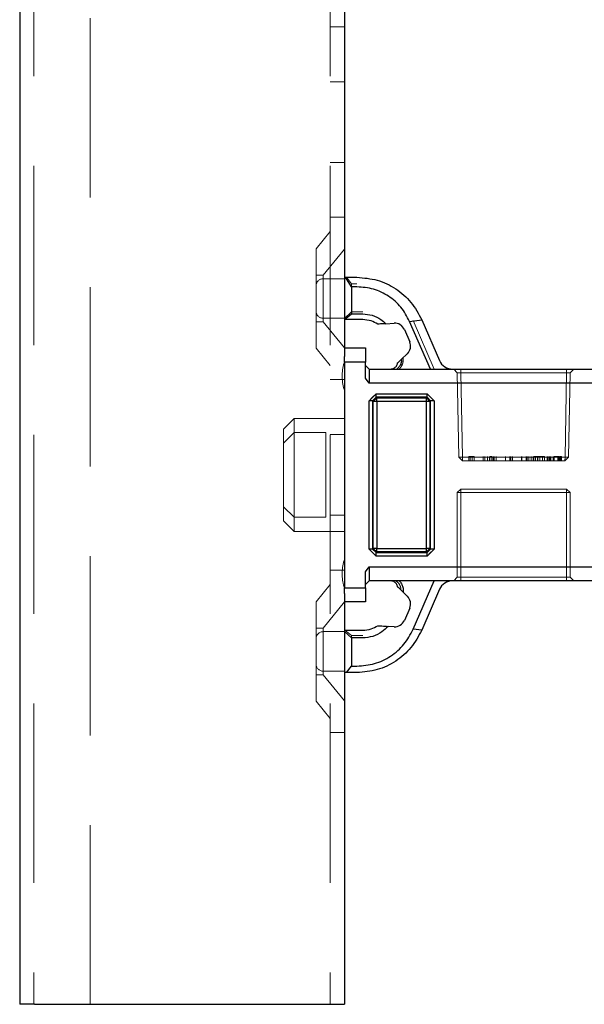
# Model space of a CAD drawing. Units: millimetres. Extents: x 11 to 205, y 5 to 292.
# Drawn here: x 137 to 141, y 128 to 135 of the extents above; entities that cross this region are included whole.
import ezdxf

# ---------------------------------------------------------------- set-up
doc = ezdxf.new("R2010")
doc.units = ezdxf.units.MM
doc.linetypes.add('HIDDEN', pattern=[1.905, 1.27, -0.635])

msp = doc.modelspace()

# ---------------------------------------------------------------- linework, layer by layer
at = {"color": 7, "linetype": 'Continuous', "lineweight": 25}
for p, q in [((137.293, 232.6949), (137.293, 127.6949)), ((139.593, 187.6949), (139.593, 132.2849)), ((139.593, 132.8449), (139.6004, 132.8449)), ((139.643, 132.7774), (139.6004, 132.8449)), ((139.6004, 132.8449), (139.6826, 132.8449)), ((139.643, 132.7774), (139.643, 132.5859)), ((139.6826, 132.7774), (139.643, 132.7774)), ((139.5934, 132.5449), (139.593, 132.5449)), ((139.5934, 132.5449), (139.643, 132.5859)), ((139.723, 132.5449), (139.5934, 132.5449)), ((139.643, 132.5859), (139.723, 132.5859)), ((140.0555, 132.5329), (140.1411, 132.5442)), ((140.2024, 132.1949), (140.0555, 132.5329)), ((140.1411, 132.5442), (140.2669, 132.255)), ((139.8864, 132.5165), (139.9451, 132.5201)), ((140.0185, 132.4751), (140.0564, 132.388)), ((139.593, 132.3449), (139.743, 132.3449)), ((139.743, 132.3449), (139.743, 132.2449)), ((139.593, 132.2449), (139.593, 132.2849)), ((140.0392, 132.3037), (139.9977, 132.2644)), ((139.743, 132.2449), (139.593, 132.2449)), ((139.593, 132.2449), (139.593, 130.6449)), ((139.743, 132.1302), (139.743, 132.2449)), ((139.743, 132.2199), (139.768, 132.1949)), ((139.768, 132.1949), (139.768, 132.0949)), ((139.768, 132.1949), (139.9639, 132.1949)), ((139.9639, 132.1949), (140.2024, 132.1949)), ((140.2024, 132.1949), (146.393, 132.1949)), ((139.768, 132.0949), (139.743, 132.1302)), ((146.403, 132.0949), (139.768, 132.0949)), ((139.768, 131.9697), (139.8182, 132.0199)), ((139.768, 130.9201), (139.768, 131.9697)), ((139.7932, 131.9697), (139.768, 131.9697)), ((139.7932, 131.9697), (139.8182, 131.9947)), ((139.7932, 131.9697), (139.7932, 130.9201)), ((139.7976, 131.9653), (139.7932, 131.9697)), ((139.8226, 131.9903), (139.7976, 131.9653)), ((139.8182, 132.0199), (140.1791, 132.0199)), ((139.8182, 131.9947), (139.8182, 132.0199)), ((140.1791, 131.9947), (139.8182, 131.9947)), ((139.8182, 131.9947), (139.8226, 131.9903)), ((139.8226, 131.9903), (140.1748, 131.9903)), ((139.823, 131.9649), (139.8226, 131.9903)), ((140.1743, 131.9649), (140.1748, 131.9903)), ((140.1748, 131.9903), (140.1791, 131.9947)), ((140.1998, 131.9653), (140.1748, 131.9903)), ((140.1791, 132.0199), (140.2293, 131.9697)), ((140.1791, 131.9947), (140.1791, 132.0199)), ((140.1791, 131.9947), (140.2041, 131.9697)), ((140.2041, 131.9697), (140.1998, 131.9653)), ((140.2293, 131.9697), (140.2041, 131.9697)), ((140.2041, 130.9201), (140.2041, 131.9697)), ((140.2293, 131.9697), (140.2293, 130.9201)), ((139.7976, 130.9245), (139.7976, 131.9653)), ((139.823, 131.9649), (139.7976, 131.9653)), ((139.823, 131.9649), (139.823, 130.9249)), ((140.1743, 131.9649), (139.823, 131.9649)), ((140.1998, 131.9653), (140.1743, 131.9649)), ((140.1743, 130.9249), (140.1743, 131.9649)), ((140.1998, 131.9653), (140.1998, 130.9245)), ((139.7932, 130.9201), (139.7976, 130.9245)), ((139.823, 130.9249), (139.7976, 130.9245)), ((139.8226, 130.8995), (139.7976, 130.9245)), ((139.8226, 130.8995), (139.823, 130.9249)), ((139.823, 130.9249), (140.1743, 130.9249)), ((140.1998, 130.9245), (140.1743, 130.9249)), ((140.1748, 130.8995), (140.1743, 130.9249)), ((140.1748, 130.8995), (140.1998, 130.9245)), ((140.1998, 130.9245), (140.2041, 130.9201)), ((139.8182, 130.8699), (139.768, 130.9201)), ((139.7932, 130.9201), (139.768, 130.9201)), ((139.7932, 130.9201), (139.8182, 130.8951)), ((139.8226, 130.8995), (139.8182, 130.8951)), ((139.8182, 130.8699), (139.8182, 130.8951)), ((139.8182, 130.8951), (140.1791, 130.8951)), ((140.1791, 130.8699), (139.8182, 130.8699)), ((140.1748, 130.8995), (139.8226, 130.8995)), ((140.1791, 130.8951), (140.1748, 130.8995)), ((140.2293, 130.9201), (140.1791, 130.8699)), ((140.2041, 130.9201), (140.1791, 130.8951)), ((140.1791, 130.8699), (140.1791, 130.8951)), ((140.2293, 130.9201), (140.2041, 130.9201)), ((139.743, 130.7595), (139.768, 130.7949)), ((139.768, 130.7949), (146.403, 130.7949)), ((139.768, 130.7949), (139.768, 130.6949)), ((139.743, 130.6449), (139.743, 130.7595)), ((139.593, 130.6449), (139.743, 130.6449)), ((139.593, 130.6049), (139.593, 130.6449)), ((139.743, 130.6699), (139.768, 130.6949)), ((139.743, 130.6449), (139.743, 130.5449)), ((139.9811, 130.6949), (139.768, 130.6949)), ((140.2296, 130.6949), (139.9811, 130.6949)), ((140.0804, 130.3516), (140.2296, 130.6949)), ((146.393, 130.6949), (140.2296, 130.6949)), ((139.593, 130.6049), (139.593, 127.6949)), ((140.0087, 130.615), (140.0392, 130.586)), ((140.2669, 130.6347), (140.1411, 130.3455)), ((139.743, 130.5449), (139.593, 130.5449)), ((140.0564, 130.5017), (140.0185, 130.4146)), ((139.9451, 130.3697), (139.9032, 130.3722)), ((139.593, 130.3449), (139.723, 130.3449)), ((139.643, 130.2903), (139.593, 130.337)), ((140.1411, 130.3455), (140.0804, 130.3516)), ((139.643, 130.2903), (139.643, 130.0908)), ((139.723, 130.2903), (139.643, 130.2903)), ((139.6073, 130.0449), (139.643, 130.0908)), ((139.643, 130.0908), (139.6826, 130.0908)), ((139.6073, 130.0449), (139.593, 130.0449)), ((139.6826, 130.0449), (139.6073, 130.0449)), ((137.398, 127.6949), (137.293, 127.6949)), ((137.398, 127.6949), (139.393, 127.6949)), ((139.393, 127.6949), (139.593, 127.6949))]:
    msp.add_line(p, q, dxfattribs=at)
at = {"color": 7, "linetype": 'HIDDEN', "lineweight": 18}
for p, q in [((137.393, 232.6949), (137.393, 127.6949)), ((137.793, 127.6949), (137.793, 232.6949)), ((139.493, 232.6949), (139.493, 127.6949)), ((139.593, 134.6199), (139.493, 134.6199)), ((139.493, 134.2305), (139.593, 134.2305)), ((139.493, 133.6593), (139.593, 133.6593)), ((139.493, 133.2699), (139.593, 133.2699)), ((139.493, 133.1699), (139.393, 133.0464)), ((139.393, 132.3434), (139.393, 133.0464)), ((139.593, 133.0451), (139.443, 132.8599)), ((139.443, 132.8599), (139.393, 132.8599)), ((139.443, 132.8599), (139.443, 132.5299)), ((139.593, 132.8349), (139.443, 132.8349)), ((139.6073, 132.8449), (139.643, 132.799)), ((139.643, 132.799), (139.6826, 132.799)), ((139.643, 132.7774), (139.643, 132.799)), ((139.643, 132.5995), (139.593, 132.5527)), ((139.723, 132.5995), (139.643, 132.5995)), ((139.393, 132.5299), (139.443, 132.5299)), ((139.443, 132.5549), (139.593, 132.5549)), ((139.443, 132.5299), (139.593, 132.3446)), ((140.0804, 132.5382), (140.2296, 132.1949)), ((139.393, 132.3434), (139.493, 132.2199)), ((140.368, 132.1949), (140.3934, 132.1694)), ((140.4184, 132.1949), (140.4184, 132.1694)), ((140.4185, 132.1694), (140.4185, 132.1949)), ((141.1675, 132.1694), (141.1675, 132.1949)), ((141.1675, 132.1949), (141.1675, 132.1694)), ((141.1926, 132.1694), (141.218, 132.1949)), ((139.593, 132.1199), (139.493, 132.1199)), ((139.578, 132.1386), (139.578, 132.1512)), ((140.4185, 132.1694), (140.3934, 132.1694)), ((140.3934, 132.1694), (140.4039, 131.5699)), ((140.4184, 132.1694), (140.4289, 131.5699)), ((140.4185, 132.1694), (140.4184, 132.1694)), ((140.4289, 131.5699), (140.4185, 132.1694)), ((140.4185, 132.1694), (141.1675, 132.1694)), ((141.1675, 132.1694), (141.1571, 131.5699)), ((141.1571, 131.5699), (141.1675, 132.1694)), ((141.1926, 132.1694), (141.1675, 132.1694)), ((141.1675, 132.1694), (141.1675, 132.1694)), ((141.1821, 131.5699), (141.1926, 132.1694)), ((139.7678, 131.9697), (139.793, 131.9949)), ((139.7678, 131.9697), (139.7932, 131.9697)), ((139.7678, 131.9697), (139.7678, 130.9201)), ((139.793, 131.9949), (139.8182, 132.0201)), ((139.8182, 131.9947), (139.7932, 131.9697)), ((139.7932, 131.9697), (139.7932, 131.9697)), ((139.7932, 131.9697), (139.7932, 131.9697)), ((139.7976, 131.9653), (139.8226, 131.9903)), ((139.8182, 132.0201), (139.8182, 132.0199)), ((140.1791, 132.0201), (139.8182, 132.0201)), ((139.8226, 131.9903), (139.8228, 131.9651)), ((140.1748, 131.9903), (140.1745, 131.9651)), ((140.1748, 131.9903), (140.1748, 131.9903)), ((140.1748, 131.9903), (140.1998, 131.9653)), ((140.1791, 132.0201), (140.1791, 131.9947)), ((140.1791, 131.9947), (140.1791, 131.9947)), ((140.2041, 131.9697), (140.1791, 131.9947)), ((140.1791, 131.9947), (140.1791, 131.9947)), ((140.2043, 131.9949), (140.2296, 131.9697)), ((140.2293, 131.9697), (140.2296, 131.9697)), ((140.2296, 130.9201), (140.2296, 131.9697)), ((139.7976, 131.9653), (139.8228, 131.9651)), ((139.7976, 131.9653), (139.7976, 131.9653)), ((139.8228, 131.9651), (140.1745, 131.9651)), ((139.8228, 130.9247), (139.8228, 131.9651)), ((140.1745, 131.9651), (140.1998, 131.9653)), ((140.1745, 131.9651), (140.1745, 130.9247)), ((139.238, 131.8449), (139.163, 131.7699)), ((139.238, 131.8449), (139.238, 131.7449)), ((139.593, 131.8449), (139.238, 131.8449)), ((139.163, 131.6699), (139.163, 131.7699)), ((139.163, 131.6699), (139.238, 131.7449)), ((139.238, 131.7449), (139.238, 131.1449)), ((139.463, 131.7449), (139.238, 131.7449)), ((139.463, 131.1449), (139.463, 131.7449)), ((139.493, 131.7305), (139.593, 131.7305)), ((139.163, 131.2199), (139.163, 131.6699)), ((140.4039, 131.5699), (140.4289, 131.5699)), ((140.4039, 131.5699), (140.4298, 131.5449)), ((140.4298, 131.5449), (140.4289, 131.5699)), ((141.1571, 131.5699), (140.4289, 131.5699)), ((140.4289, 131.5699), (140.4298, 131.5449)), ((140.4757, 131.5749), (140.4757, 131.5449)), ((140.4988, 131.5749), (140.4757, 131.5749)), ((140.4845, 131.5749), (140.4845, 131.5449)), ((140.4988, 131.5749), (140.4988, 131.5449)), ((140.5122, 131.5749), (140.4988, 131.5749)), ((140.5122, 131.5749), (140.5122, 131.5449)), ((140.5757, 131.5749), (140.5757, 131.5449)), ((140.5891, 131.5749), (140.5891, 131.5449)), ((140.608, 131.5749), (140.608, 131.5449)), ((140.6207, 131.5749), (140.6207, 131.5449)), ((140.6211, 131.5749), (140.6211, 131.5449)), ((140.6218, 131.5749), (140.6218, 131.5449)), ((140.6235, 131.5749), (140.6235, 131.5449)), ((140.6263, 131.5749), (140.6372, 131.5749)), ((140.6372, 131.5749), (140.6372, 131.5449)), ((140.6476, 131.5749), (140.6476, 131.5449)), ((140.6545, 131.5749), (140.6545, 131.5449)), ((140.668, 131.5749), (140.668, 131.5449)), ((140.7335, 131.5749), (140.7335, 131.5449)), ((140.734, 131.5749), (140.734, 131.5449)), ((140.7662, 131.5749), (140.7662, 131.5449)), ((140.7718, 131.5749), (140.7718, 131.5449)), ((140.7853, 131.5749), (140.7853, 131.5449)), ((140.8489, 131.5749), (140.8489, 131.5449)), ((140.8494, 131.5749), (140.8494, 131.5449)), ((140.8815, 131.5749), (140.8815, 131.5449)), ((140.8872, 131.5749), (140.8872, 131.5449)), ((140.9007, 131.5749), (140.9007, 131.5449)), ((140.9161, 131.5749), (140.9161, 131.5449)), ((140.9295, 131.5749), (140.9295, 131.5449)), ((140.9361, 131.5749), (140.9361, 131.5449)), ((140.9468, 131.5749), (140.9361, 131.5749)), ((140.9468, 131.5749), (140.9468, 131.5449)), ((140.993, 131.5749), (140.9468, 131.5749)), ((140.962, 131.5749), (140.962, 131.5449)), ((140.9631, 131.5749), (140.9631, 131.5449)), ((140.9638, 131.5749), (140.9638, 131.5449)), ((140.9645, 131.5749), (140.9645, 131.5449)), ((140.9778, 131.5749), (140.9778, 131.5449)), ((140.9968, 131.5749), (140.9968, 131.5449)), ((141.0103, 131.5749), (141.0103, 131.5449)), ((141.0295, 131.5749), (141.0295, 131.5449)), ((141.0353, 131.5749), (141.0353, 131.5449)), ((141.043, 131.5749), (141.043, 131.5449)), ((141.0488, 131.5749), (141.0488, 131.5449)), ((141.0547, 131.5749), (141.0547, 131.5449)), ((141.0718, 131.5749), (141.0718, 131.5449)), ((141.0796, 131.5749), (141.0796, 131.5449)), ((141.0798, 131.5749), (141.0798, 131.5449)), ((141.08, 131.5749), (141.08, 131.5449)), ((141.0801, 131.5749), (141.0801, 131.5449)), ((141.1062, 131.5749), (141.1062, 131.5449)), ((141.1103, 131.5749), (141.1103, 131.5449)), ((141.118, 131.5749), (141.118, 131.5449)), ((141.1225, 131.5749), (141.1225, 131.5449)), ((141.1238, 131.5749), (141.1238, 131.5449)), ((141.1315, 131.5749), (141.1315, 131.5449)), ((141.1562, 131.5449), (141.1571, 131.5699)), ((141.1562, 131.5449), (141.1821, 131.5699)), ((141.1571, 131.5699), (141.1562, 131.5449)), ((141.1571, 131.5699), (141.1821, 131.5699)), ((140.4298, 131.5449), (141.1562, 131.5449)), ((140.393, 131.3199), (140.418, 131.3449)), ((140.418, 131.3449), (140.418, 131.3199)), ((141.168, 131.3449), (140.418, 131.3449)), ((141.168, 131.3199), (141.168, 131.3449)), ((141.168, 131.3449), (141.193, 131.3199)), ((140.393, 131.3199), (140.418, 131.3199)), ((140.393, 131.3199), (140.393, 130.7199)), ((140.418, 130.7199), (140.418, 131.3199)), ((140.418, 131.3199), (141.168, 131.3199)), ((141.168, 131.3199), (141.193, 131.3199)), ((141.168, 131.3199), (141.168, 130.7199)), ((141.193, 130.7199), (141.193, 131.3199)), ((139.163, 131.2199), (139.238, 131.1449)), ((139.163, 131.1199), (139.163, 131.2199)), ((139.463, 131.1449), (139.238, 131.1449)), ((139.238, 131.1449), (139.238, 131.0449)), ((139.493, 131.1593), (139.593, 131.1593)), ((139.163, 131.1199), (139.238, 131.0449)), ((139.238, 131.0449), (139.593, 131.0449)), ((139.7976, 130.9245), (139.8228, 130.9247)), ((139.7976, 130.9245), (139.8226, 130.8995)), ((139.8228, 130.9247), (139.8226, 130.8995)), ((140.1745, 130.9247), (139.8228, 130.9247)), ((140.1745, 130.9247), (140.1748, 130.8995)), ((140.1745, 130.9247), (140.1998, 130.9245)), ((140.1998, 130.9245), (140.1748, 130.8995)), ((140.1998, 130.9245), (140.1998, 130.9245)), ((139.7678, 130.9201), (139.768, 130.9201)), ((139.8182, 130.8697), (139.793, 130.8949)), ((139.8182, 130.8951), (139.7932, 130.9201)), ((139.8182, 130.8951), (139.8182, 130.8951)), ((139.8182, 130.8951), (139.8182, 130.8697)), ((139.8182, 130.8951), (139.8182, 130.8951)), ((139.8182, 130.8697), (140.1791, 130.8697)), ((139.8226, 130.8995), (139.8226, 130.8995)), ((140.1791, 130.8951), (140.2041, 130.9201)), ((140.2043, 130.8949), (140.1791, 130.8697)), ((140.1791, 130.8699), (140.1791, 130.8697)), ((140.2041, 130.9201), (140.2041, 130.9201)), ((140.2041, 130.9201), (140.2296, 130.9201)), ((140.2041, 130.9201), (140.2041, 130.9201)), ((139.493, 130.7699), (139.593, 130.7699)), ((139.578, 130.7386), (139.578, 130.7512)), ((140.368, 130.6949), (140.393, 130.7199)), ((140.393, 130.7199), (140.418, 130.7199)), ((140.418, 130.6949), (140.418, 130.7199)), ((141.168, 130.7199), (140.418, 130.7199)), ((141.168, 130.7199), (141.168, 130.6949)), ((141.168, 130.7199), (141.193, 130.7199)), ((141.193, 130.7199), (141.218, 130.6949)), ((139.493, 130.6699), (139.393, 130.5464)), ((139.393, 129.8434), (139.393, 130.5464)), ((139.593, 130.5451), (139.443, 130.3599)), ((139.443, 130.3599), (139.393, 130.3599)), ((139.443, 130.3599), (139.443, 130.0299)), ((139.593, 130.3349), (139.443, 130.3349)), ((139.5961, 130.3449), (139.643, 130.3084)), ((139.643, 130.2903), (139.643, 130.3084)), ((139.643, 130.3084), (139.723, 130.3084)), ((139.393, 130.0299), (139.443, 130.0299)), ((139.443, 130.0549), (139.593, 130.0549)), ((139.443, 130.0299), (139.593, 129.8446)), ((139.393, 129.8434), (139.493, 129.7199)), ((139.593, 129.6199), (139.493, 129.6199))]:
    msp.add_line(p, q, dxfattribs=at)
at = {"color": 7, "linetype": 'HIDDEN', "lineweight": 18, "flags": 128}
for points in [[(140.1791, 132.0201), (140.1917, 132.0075), (140.2043, 131.9949)], [(139.793, 130.8949), (139.7804, 130.9075), (139.7678, 130.9201)], [(140.2296, 130.9201), (140.217, 130.9075), (140.2043, 130.8949)]]:
    msp.add_lwpolyline(points, dxfattribs=at)
at = {"color": 7, "linetype": 'HIDDEN', "lineweight": 18}
for centre, radius, start, end in [((139.443, 132.7849), 0.05, 90, 180), ((139.443, 132.6049), 0.05, 180, 270), ((139.878, 132.1512), 0.3, 161.80513, 180), ((139.878, 132.1386), 0.3, 180, 198.19487), ((139.878, 130.7512), 0.3, 161.80513, 180), ((139.878, 130.7386), 0.3, 180, 198.19487), ((139.443, 130.2849), 0.05, 90, 180), ((139.443, 130.1049), 0.05, 180, 270)]:
    msp.add_arc(centre, radius, start, end, dxfattribs=at)
at = {"color": 7, "linetype": 'Continuous', "lineweight": 25}
for centre, radius, start, end in [((139.9497, 132.4452), 0.075, 23.49656, 93.49656), ((139.9876, 132.3581), 0.075, 313.49656, 23.49656), ((140.3586, 132.2949), 0.1, 203.49656, 270), ((140.3586, 130.5949), 0.1, 90, 156.50344), ((139.9876, 130.5316), 0.075, 336.50344, 46.50344), ((139.9497, 130.4445), 0.075, 266.50344, 336.50344)]:
    msp.add_arc(centre, radius, start, end, dxfattribs=at)
for points, knots in [([(139.6826, 132.8449), (139.731, 132.8408), (139.8283, 132.8326), (139.9609, 132.7678), (140.0726, 132.6718), (140.1182, 132.5869), (140.1411, 132.5442)], [0, 0, 0, 0, 0.2465001, 0.494734, 0.7458413, 1, 1, 1, 1]), ([(140.0555, 132.5329), (140.0369, 132.5676), (140, 132.6364), (139.9092, 132.7145), (139.8013, 132.7674), (139.722, 132.7741), (139.6826, 132.7774)], [0, 0, 0, 0, 0.256183, 0.507843, 0.75522, 1, 1, 1, 1]), ([(139.723, 132.5859), (139.7459, 132.5838), (139.7921, 132.5797), (139.848, 132.5519), (139.8755, 132.5266), (139.8864, 132.5165)], [0, 0, 0, 0, 0.372831, 0.74994, 1, 1, 1, 1]), ([(139.8311, 132.5131), (139.8154, 132.5218), (139.7821, 132.5402), (139.7434, 132.5433), (139.723, 132.5449)], [0, 0, 0, 0, 0.473332, 1, 1, 1, 1]), ([(139.8864, 132.5165), (139.8798, 132.5161), (139.8677, 132.5154), (139.8493, 132.5142), (139.8372, 132.5135), (139.8311, 132.5131)], [0, 0, 0, 0, 0.373298, 0.686367, 1, 1, 1, 1]), ([(139.9977, 132.2644), (139.9978, 132.2631), (139.9983, 132.2534), (139.9956, 132.2351), (139.9841, 132.2116), (139.9706, 132.2004), (139.9639, 132.1949)], [0, 0, 0, 0, 0.045606, 0.368291, 0.687267, 1, 1, 1, 1]), ([(139.9704, 132.2384), (139.9729, 132.2408), (139.9779, 132.2455), (139.987, 132.2542), (139.9935, 132.2603), (139.9977, 132.2644)], [0, 0, 0, 0, 0.258768, 0.517412, 1, 1, 1, 1]), ([(139.9208, 132.1949), (139.9248, 132.1952), (139.933, 132.1957), (139.9444, 132.2003), (139.9544, 132.2072), (139.9624, 132.2163), (139.9681, 132.2269), (139.9696, 132.2346), (139.9704, 132.2384)], [0, 0, 0, 0, 0.156763, 0.316304, 0.480654, 0.650626, 0.825738, 1, 1, 1, 1]), ([(139.9704, 130.6513), (139.9696, 130.6552), (139.9681, 130.6628), (139.9624, 130.6734), (139.9544, 130.6825), (139.9444, 130.6895), (139.933, 130.694), (139.9248, 130.6946), (139.9208, 130.6949)], [0, 0, 0, 0, 0.1773, 0.354598, 0.525367, 0.688931, 0.846276, 1, 1, 1, 1]), ([(140.0087, 130.615), (140.0056, 130.6179), (139.9995, 130.6237), (139.9871, 130.6354), (139.9771, 130.645), (139.9704, 130.6513)], [0, 0, 0, 0, 0.253321, 0.50667, 1, 1, 1, 1]), ([(139.9811, 130.6949), (139.9871, 130.6883), (139.9992, 130.6751), (140.0086, 130.6501), (140.0106, 130.6295), (140.0091, 130.6179), (140.0087, 130.615)], [0, 0, 0, 0, 0.2954902, 0.5956872, 0.8982879, 1, 1, 1, 1]), ([(139.723, 130.3449), (139.7434, 130.3465), (139.7822, 130.3496), (139.8154, 130.3679), (139.8311, 130.3766)], [0, 0, 0, 0, 0.526311, 1, 1, 1, 1]), ([(139.9032, 130.3722), (139.8892, 130.3584), (139.8584, 130.3279), (139.7957, 130.2969), (139.7471, 130.2925), (139.723, 130.2903)], [0, 0, 0, 0, 0.295306, 0.649663, 1, 1, 1, 1]), ([(139.8311, 130.3766), (139.8404, 130.3761), (139.8576, 130.375), (139.8814, 130.3736), (139.8959, 130.3727), (139.9032, 130.3722)], [0, 0, 0, 0, 0.371555, 0.685602, 1, 1, 1, 1]), ([(139.6826, 130.0908), (139.7246, 130.0943), (139.8092, 130.1015), (139.9244, 130.1579), (140.0212, 130.2413), (140.0606, 130.3146), (140.0804, 130.3516)], [0, 0, 0, 0, 0.24478, 0.492157, 0.743817, 1, 1, 1, 1]), ([(140.1411, 130.3455), (140.1182, 130.3029), (140.0727, 130.2181), (139.961, 130.1221), (139.8284, 130.0572), (139.731, 130.049), (139.6826, 130.0449)], [0, 0, 0, 0, 0.254712, 0.505969, 0.753969, 1, 1, 1, 1])]:
    msp.add_open_spline(points, degree=3, knots=knots, dxfattribs=at)
at = {"color": 7, "linetype": 'HIDDEN', "lineweight": 18}
for points, knots in [([(139.9811, 132.1949), (139.9871, 132.2014), (139.9992, 132.2146), (140.0086, 132.2396), (140.0106, 132.2602), (140.0091, 132.2719), (140.0087, 132.2748)], [0, 0, 0, 0, 0.29549, 0.595687, 0.898288, 1, 1, 1, 1]), ([(141.0103, 131.5749), (141.0097, 131.5749), (141.0088, 131.5749), (141.0039, 131.5749), (140.9989, 131.5749), (140.995, 131.5749), (140.993, 131.5749)], [0, 0, 0, 0, 0.339284, 0.559416, 0.779695, 1, 1, 1, 1]), ([(141.0798, 131.5749), (141.085, 131.5749), (141.0954, 131.5749), (141.108, 131.5749), (141.1165, 131.5749), (141.1175, 131.5749), (141.118, 131.5749)], [0, 0, 0, 0, 0.280599, 0.560151, 0.780303, 1, 1, 1, 1]), ([(141.1225, 131.5749), (141.1254, 131.5749), (141.1305, 131.5749), (141.1312, 131.5749), (141.1315, 131.5749)], [0, 0, 0, 0, 0.559419, 1, 1, 1, 1]), ([(139.9938, 130.6291), (139.9938, 130.6297), (139.994, 130.6389), (139.9909, 130.6565), (139.9782, 130.6796), (139.964, 130.6898), (139.9569, 130.6949)], [0, 0, 0, 0, 0.023881, 0.354529, 0.680741, 1, 1, 1, 1])]:
    msp.add_open_spline(points, degree=3, knots=knots, dxfattribs=at)

doc.saveas('drawing.dxf')
